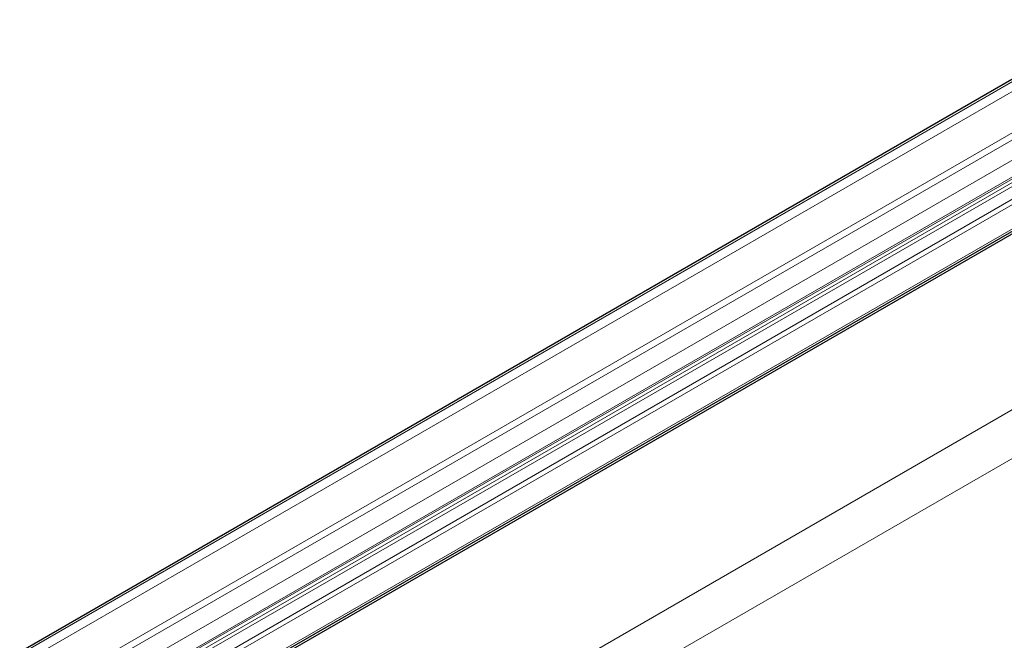
# Model space of a CAD drawing. Units: millimetres. Extents: x 0 to 420, y 0 to 297.
# Drawn here: x 112 to 178, y 97 to 139 of the extents above; entities that cross this region are included whole.
import ezdxf

# ---------------------------------------------------------------- set-up
doc = ezdxf.new("R2010")
doc.units = ezdxf.units.MM

msp = doc.modelspace()

# ---------------------------------------------------------------- linework, layer by layer
at = {"color": 7, "linetype": 'Continuous', "lineweight": 25}
for p, q in [((185.4843, 138.9724), (44.0629, 57.3316)), ((46.367, 48.4416), (187.7883, 130.0824)), ((187.8732, 129.9498), (46.4518, 48.309))]:
    msp.add_line(p, q, dxfattribs=at)
at = {"color": 8, "linetype": 'Continuous', "lineweight": 18}
for p, q in [((44.2703, 57.3111), (185.6917, 138.9519)), ((44.2952, 57.2967), (185.7165, 138.9375)), ((44.578, 56.8068), (185.9994, 138.4476)), ((44.578, 54.0306), (185.9994, 135.6714)), ((44.7901, 53.6632), (186.2115, 135.304)), ((45.9569, 52.9896), (187.3782, 134.6304)), ((46.1427, 51.5858), (187.564, 133.2266)), ((46.3069, 51.6806), (187.7282, 133.3214)), ((46.4518, 52.1323), (187.8732, 133.7731)), ((46.4518, 52.0011), (187.8732, 133.6419)), ((46.109, 51.3096), (187.5303, 132.9504)), ((46.3855, 50.5968), (187.8069, 132.2376)), ((46.4518, 50.2727), (187.8732, 131.9135)), ((46.4518, 48.6292), (187.8732, 130.27)), ((46.4518, 36.4549), (187.8732, 118.0957)), ((189.2874, 115.6462), (70.53, 47.089))]:
    msp.add_line(p, q, dxfattribs=at)

doc.saveas('drawing.dxf')
